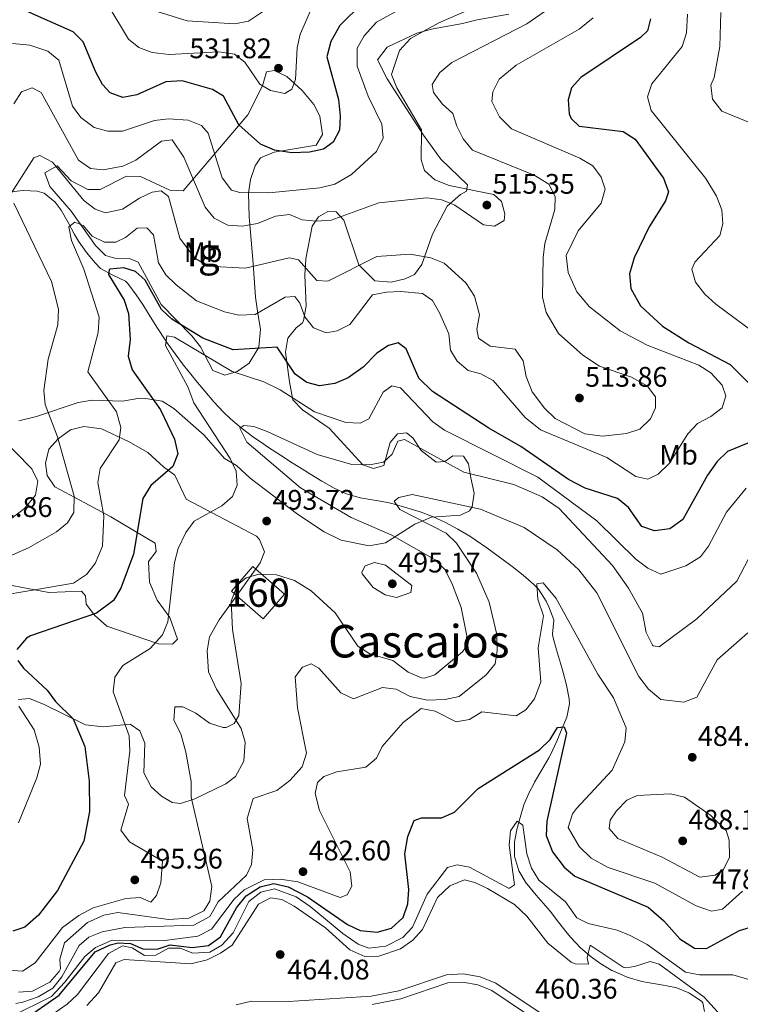
# Model space of a CAD drawing. Extents: x 587984 to 594942, y 655167 to 659882.
# Drawn here: x 591130 to 591385, y 657138 to 657486 of the extents above; entities that cross this region are included whole.
import ezdxf
from ezdxf.enums import TextEntityAlignment as Align

# ---------------------------------------------------------------- set-up
doc = ezdxf.new("R2010")
doc.units = 0
doc.header["$MEASUREMENT"] = 0
doc.linetypes.add('DGN Style 3', pattern=[112.372918, 80.26637, -32.106548])
for name, color, linetype in [('Nivel 11', 7, 'Continuous'), ('Nivel 18', 7, 'Continuous'), ('Nivel 21', 7, 'Continuous'), ('Nivel 35', 7, 'Continuous'), ('Nivel 37', 7, 'Continuous'), ('Nivel 4', 7, 'Continuous'), ('Nivel 41', 7, 'Continuous'), ('Nivel 45', 7, 'Continuous'), ('Nivel 48', 7, 'Continuous'), ('Nivel 5', 7, 'Continuous'), ('Nivel 53', 7, 'Continuous'), ('Nivel 57', 7, 'Continuous'), ('Nivel 59', 7, 'Continuous'), ('Nivel 7', 7, 'Continuous')]:
    doc.layers.add(name, color=color, linetype=linetype)
doc.styles.add('Style-arial', font='arial.shx', dxfattribs={"bigfont": 'arialbig.shx'})
doc.styles.add('Style-arialn', font='arialn.shx', dxfattribs={"bigfont": 'arialnbig.shx'})
doc.styles.add('Style-times', font='times.shx', dxfattribs={"bigfont": 'timesbig.shx'})

# ---------------------------------------------------------------- blocks, each defined once
blk = doc.blocks.new('5PATER')
at = {"layer": 'Nivel 7', "linetype": 'Continuous', "lineweight": 0}
h = blk.add_hatch(color=53, dxfattribs=at)
edge = h.paths.add_edge_path()
edge.add_ellipse((0, 0), major_axis=(-1.1, -1.11), ratio=0.999422, start_angle=0, end_angle=360)

msp = doc.modelspace()

# ---------------------------------------------------------------- linework, layer by layer
at = {"layer": 'Nivel 11', "color": 142, "linetype": 'DGN Style 3', "lineweight": 13}
for points in [[(591125.8, 657425.01, 510.56), (591130.52, 657425.69, 509.34), (591131.73, 657425.75, 509.04), (591136.64, 657425.55, 507.85), (591139.19, 657424.76, 507.2), (591143.07, 657421.62, 506.48), (591145.17, 657418.74, 505.9), (591147.61, 657414.48, 504.85), (591149.85, 657410.18, 503.71), (591151.25, 657407.86, 503.11), (591154.09, 657403.87, 502.07), (591157.22, 657400.11, 501.05), (591159.07, 657398.17, 500.5), (591163.41, 657395.84, 499.53), (591167.89, 657393.71, 498.65), (591168.71, 657392.88, 498.46), (591171.74, 657388.88, 498.17), (591174.1, 657385.41, 497.9), (591176.72, 657381.24, 497.06), (591179.3, 657377.05, 496.17), (591181.96, 657372.91, 495.3), (591182.62, 657371.94, 495.11), (591185.5, 657367.93, 494.3), (591188.5, 657364.01, 493.51), (591191.58, 657360.14, 492.77), (591192.83, 657358.59, 492.5), (591195.98, 657354.73, 491.99), (591199.22, 657350.95, 491.66), (591202.63, 657347.31, 491.33), (591205.07, 657344.97, 491.02), (591208.87, 657341.75, 490.38), (591212.83, 657338.78, 489.67), (591216.91, 657335.97, 489), (591218.57, 657334.86, 488.78), (591222.73, 657332.12, 488.29), (591226.92, 657329.44, 487.85), (591231.14, 657326.79, 487.46), (591233.18, 657325.52, 487.3), (591237.44, 657322.91, 487.04), (591241.78, 657320.46, 486.82), (591246.17, 657318.41, 486.55), (591250.96, 657317.01, 486.13), (591255.88, 657316.2, 485.66), (591260.8, 657315.37, 485.21), (591262.68, 657314.91, 485.06), (591267.48, 657313.56, 484.74), (591272.23, 657312.07, 484.44), (591276.61, 657310.43, 484.13), (591281.16, 657308.36, 483.72), (591285.55, 657306.02, 483.27), (591289.81, 657303.44, 482.83), (591291.71, 657302.2, 482.64), (591295.83, 657299.36, 482.28), (591299.85, 657296.43, 481.96), (591303.83, 657293.43, 481.62), (591304.79, 657292.7, 481.53), (591308.7, 657289.66, 480.91), (591312.41, 657286.4, 480.14), (591314.07, 657284.71, 479.85), (591316.77, 657280.53, 479.61), (591317.77, 657278.48, 479.48), (591319.49, 657273.84, 478.74), (591319.5, 657273.81, 478.74), (591319.07, 657268.8, 478.6), (591319.17, 657268.05, 478.55), (591320.46, 657263.27, 477.92), (591321.89, 657258.52, 477.2), (591322.66, 657255.7, 476.88), (591323.96, 657250.82, 476.55), (591324.95, 657245.92, 476.26), (591325.08, 657244.23, 476.13), (591324.09, 657239.45, 475.48), (591322.44, 657235.57, 475.02), (591320.51, 657230.93, 474.9), (591318.43, 657226.41, 474.87), (591317.74, 657225.09, 474.83), (591315.23, 657220.78, 474.58), (591312.68, 657216.49, 474.31), (591312.24, 657215.7, 474.27), (591310.74, 657212.83, 474.27), (591308.9, 657208.41, 472.77), (591307.54, 657204.01, 470.29), (591306.5, 657200.2, 469.06), (591305.58, 657195.32, 468.8), (591305.59, 657190.24, 468.54)], [(591305.59, 657190.24, 468.54), (591305.65, 657189.87, 468.51), (591307.11, 657185.12, 468.15), (591309.71, 657180.75, 467.79), (591310.03, 657180.35, 467.76), (591313.28, 657176.52, 467.57), (591316.56, 657172.77, 467.4), (591318.15, 657170.87, 467.2), (591321.18, 657166.98, 466.5), (591324.2, 657163.07, 465.66), (591325.51, 657161.47, 465.34), (591328.92, 657157.88, 464.6), (591332.69, 657154.67, 463.91), (591335.73, 657152.45, 463.48), (591340.02, 657149.9, 463.66), (591340.91, 657149.45, 463.67), (591345.49, 657147.46, 463.5), (591345.81, 657147.35, 463.48), (591350.6, 657145.97, 463.02), (591351.91, 657145.71, 462.93), (591356.85, 657144.96, 462.74), (591357.62, 657144.84, 462.74), (591362.53, 657143.9, 462.74), (591362.66, 657143.87, 462.74), (591367.25, 657141.91, 462.74), (591367.64, 657141.71, 462.74), (591371.76, 657138.97, 462.58), (591372.22, 657138.39, 462.55), (591372.81, 657135.31, 462.18)]]:
    msp.add_polyline3d(points, dxfattribs=at)
at = {"layer": 'Nivel 18', "color": 1, "linetype": 'DGN Style 3', "lineweight": 13}
msp.add_polyline3d([(591205.39, 657283.99, 491.2), (591216.59, 657274.29, 489.9), (591224.15, 657283.02, 489.9), (591212.95, 657292.72, 489.9), (591205.39, 657283.99, 491.2)], dxfattribs=at)
at = {"layer": 'Nivel 21', "color": 7, "linetype": 'DGN Style 3', "lineweight": 0}
msp.add_polyline3d([(591207.15, 657137.73, 463.11), (591212.46, 657139.04, 463.11), (591225.6, 657138.85, 462.98), (591254.82, 657140.76, 461.44), (591264.6, 657142.71, 461.05), (591281.46, 657148.37, 460.88), (591287.47, 657148.66, 460.88), (591293.41, 657147.65, 460.88), (591298.99, 657145.41, 460.88), (591316.41, 657133.65, 460.88)], dxfattribs=at)
at = {"layer": 'Nivel 21', "color": 7, "linetype": 'Continuous', "lineweight": 0}
msp.add_polyline3d([(591255.21, 657137.82, 461.44), (591265.37, 657139.85, 461.05), (591282.01, 657145.44, 460.88), (591287.29, 657145.69, 460.88), (591292.6, 657144.79, 460.88), (591297.6, 657142.78, 460.88), (591314.85, 657131.14, 460.88)], dxfattribs=at)
at = {"layer": 'Nivel 35', "color": 92, "linetype": 'DGN Style 3', "lineweight": 0}
for points in [[(591303.59, 657488.11, 513.48), (591292.39, 657486.13, 514.39), (591287.2, 657484.83, 516.07), (591276.25, 657482.87, 517.33), (591271.03, 657481.35, 517.56), (591260.51, 657476.46, 517.56), (591257.08, 657472, 517.39), (591260.52, 657465.29, 516.64), (591273.35, 657445.28, 515.32), (591279.55, 657436.81, 515.14), (591288.96, 657427.81, 514.58), (591288.58, 657425.53, 514.95), (591286.44, 657424.29, 515.32), (591281.81, 657420.2, 514.58), (591276.59, 657410.28, 512.72), (591272.74, 657399.56, 508.81), (591270.15, 657395.99, 508.63), (591266.86, 657394.51, 508.26), (591261.98, 657393.36, 508.19), (591256.13, 657393.8, 509.14), (591250.5, 657399.43, 511.66), (591245.22, 657415.27, 517.37), (591242.42, 657418.19, 517.93), (591239.52, 657418.31, 517.74), (591236.18, 657416.48, 517.37), (591234.02, 657413.16, 516.25), (591231.8, 657401.64, 512.53), (591231.39, 657395.83, 510.49), (591231.89, 657384.91, 508.2), (591230.9, 657379.62, 506.56), (591230.48, 657378.83, 506.21), (591228.33, 657377.17, 504.72), (591225.38, 657373.49, 503.13), (591224.6, 657368.59, 501.37), (591225.92, 657358.06, 497.68), (591227.09, 657351.66, 496.91), (591230.55, 657348.12, 496.2), (591239.99, 657341.69, 494.67), (591251.88, 657328.71, 490.95), (591255.73, 657327.4, 490.95), (591259.33, 657328.43, 491.14), (591261.58, 657336.62, 491.7), (591264.2, 657339.71, 491.7), (591267.33, 657339.98, 491.7), (591269.61, 657338.31, 491.51), (591272.59, 657333.79, 491.33), (591277.83, 657329.62, 491.7), (591280.92, 657329.92, 492.26), (591283.76, 657331.88, 492.44), (591287.57, 657331.76, 492.44), (591289.32, 657329.08, 492.07), (591290.17, 657324.1, 490.77), (591291.31, 657318.71, 487.98), (591290.65, 657313.91, 486.86), (591289.62, 657312.44, 486.68), (591286.47, 657310.93, 486.49), (591276.16, 657310.19, 486.49), (591270.32, 657307.72, 489.84), (591259.98, 657301.1, 491.7), (591254.1, 657300.04, 492.44), (591244.28, 657302.06, 492.94), (591238.28, 657305.02, 493.31), (591228.74, 657311.32, 493.73), (591212.02, 657324.05, 495.42), (591207.21, 657328.45, 495.98), (591203.01, 657330.96, 497.04), (591195.79, 657339.18, 498.29), (591185.09, 657348.62, 500.07), (591180.95, 657351.21, 501.2), (591175.1, 657352.21, 502.03), (591172.99, 657352.28, 502.3), (591166.91, 657351.2, 505.46), (591156.14, 657351.57, 509.19), (591151.19, 657350.79, 510.67), (591136.48, 657345.79, 513.7), (591130.19, 657344.29, 515.51)], [(591143.75, 657434.52, 511.42), (591139.41, 657432, 509.9), (591141.21, 657427.12, 508.95), (591148.69, 657418.42, 506.73), (591157.38, 657406.35, 504.66), (591160.84, 657402.77, 503.98), (591164.16, 657401.81, 503.53), (591169.3, 657401.71, 502.86), (591172.41, 657400.37, 502.06), (591180.55, 657385.41, 499.7), (591191.45, 657374.29, 497.44), (591194.48, 657370.43, 496.54), (591198.78, 657362.13, 494.67), (591203.07, 657360.42, 496.26), (591207.44, 657361.75, 498.4), (591211.69, 657364.67, 499.88), (591215.11, 657370.39, 500.81), (591215.71, 657376.72, 501.93), (591214.75, 657382.27, 505.65), (591213.98, 657388.08, 507.88), (591213.11, 657399.97, 511.37), (591211.74, 657416.45, 517.93), (591211.46, 657424.86, 520.22), (591212.22, 657429.67, 521.46), (591213.87, 657434.47, 522.58), (591215.76, 657437.32, 523.38), (591220.5, 657439.37, 524.1), (591235.39, 657441.78, 525.93), (591237.59, 657445.6, 526.49), (591236.69, 657452.07, 527.81), (591234.56, 657456.16, 529.83), (591230.44, 657461.16, 531.51), (591225.02, 657466.06, 531.92), (591220.52, 657468.18, 532.25), (591217.84, 657467.76, 532.07), (591216.42, 657462.83, 529.28), (591211.28, 657452.54, 526.3), (591205.22, 657445.46, 520.69), (591188.35, 657425.65, 515.47), (591183.61, 657425.87, 513.84), (591173.26, 657430.75, 512.91), (591168.24, 657430.8, 512.91), (591158.94, 657426.11, 512.16), (591154.58, 657426.15, 511.79), (591148.73, 657429.15, 511.6), (591143.75, 657434.52, 511.42)], [(591125.98, 657286.42, 506.95), (591140.8, 657283.51, 503.63), (591152.34, 657283.99, 503.42), (591153.81, 657282.35, 502.67), (591154.07, 657279.44, 502.12), (591156.96, 657275.59, 500.83), (591161.28, 657271.67, 499.74), (591179.56, 657265.4, 495.42), (591184.56, 657265.28, 495.23), (591186.32, 657267.11, 495.23), (591183.63, 657274.76, 495.42), (591179.15, 657280.84, 496.91), (591176.38, 657287.27, 498.21), (591176.02, 657294.47, 498.4), (591178.79, 657298.1, 498.21), (591178.49, 657301.03, 498.95), (591162.76, 657310.38, 504.16), (591153.49, 657315.28, 510.76), (591142.88, 657320.95, 512.5), (591140.17, 657324.96, 512.72), (591139.67, 657329.34, 512.53), (591140.84, 657334.27, 511.98), (591144.06, 657337.93, 510.86), (591148.53, 657341.09, 509.37), (591153.24, 657342.3, 508.1), (591159.48, 657341.41, 506.77), (591169.02, 657337, 503.42), (591175.87, 657333.08, 502.12), (591181.39, 657327.98, 501.37), (591185.35, 657325.05, 500.17), (591189.43, 657316.52, 497.09), (591214.32, 657303.45, 493.2), (591215.36, 657302.35, 493), (591217.13, 657297.91, 492.26), (591215.63, 657294.07, 492.07), (591208.87, 657284.67, 490.77), (591201.03, 657273.92, 491.51), (591197.67, 657267.91, 492.81), (591196.78, 657262.95, 492.87), (591197.34, 657255.45, 492.63), (591200.16, 657249.39, 491.7), (591208.88, 657235.41, 490.02), (591210.31, 657230.66, 489.16), (591209.76, 657223.88, 487.98), (591206.84, 657218.49, 487.98), (591203.44, 657215.93, 488.72), (591192.49, 657210.52, 491.7), (591187.45, 657208.9, 492.44), (591184.45, 657209.27, 492.63), (591180.73, 657211.56, 494.12), (591177.04, 657214.86, 494.26), (591174.42, 657219.8, 494.49), (591174.79, 657230.26, 494.49), (591172.96, 657234.62, 495.05), (591169.55, 657237.01, 495.79), (591160.09, 657236.02, 498.4), (591153.83, 657236.81, 500.44), (591139.14, 657243.98, 503.23), (591133.95, 657246.08, 505.09), (591129.98, 657245.7, 507.14)]]:
    msp.add_polyline3d(points, dxfattribs=at)
at = {"layer": 'Nivel 4', "color": 30, "linetype": 'Continuous', "lineweight": 30, "flags": 128}
for points, elevation in [([(591251.66, 657491.92), (591243.75, 657484.17), (591240.54, 657478.43), (591239.14, 657473.06), (591243.3, 657457.95), (591243.95, 657452.08), (591243.66, 657447.06), (591241.44, 657442.84), (591237.95, 657440.43), (591233.08, 657439.28), (591226.77, 657439.07), (591220.67, 657439.99), (591215.69, 657442.2), (591207.98, 657448.93), (591202.63, 657459.14), (591198.67, 657461.5), (591188.03, 657464.59), (591182.17, 657464.2), (591171.92, 657459.61), (591166.99, 657458.64), (591162.48, 657460.26), (591159.82, 657463.22), (591157.48, 657467.64), (591152.98, 657478.39), (591149.37, 657481.87), (591132.93, 657489.19)], 525), ([(591353.72, 657486.43), (591352.64, 657482.19), (591350.1, 657479.87), (591329.06, 657465.75), (591325.71, 657462.06), (591324.61, 657457.78), (591324.96, 657452.83), (591325.57, 657451.26), (591328.45, 657448.48), (591344.01, 657446.64), (591348.25, 657443.96), (591358.3, 657430.11), (591360.07, 657425.3), (591359.04, 657422.15), (591353.26, 657412.87), (591347.92, 657401.91), (591346.24, 657396.26), (591346.72, 657391.13), (591350.18, 657384.93), (591357.97, 657377.79), (591367.26, 657371.91), (591381.87, 657364.21), (591391.91, 657354.23)], 500), ([(591392.68, 657338.3), (591380.91, 657333.39), (591377.34, 657329.89), (591373.92, 657325.02), (591365.17, 657309.4), (591360.56, 657306.09), (591355.16, 657305.41), (591350.66, 657306.92), (591345.96, 657313.67), (591342.05, 657316.83), (591330.57, 657320.51), (591324.65, 657323.58), (591307.82, 657335.22), (591296.51, 657341.64), (591276.56, 657354.67), (591271.7, 657359.42), (591267.26, 657369.75), (591264.45, 657371.9), (591261.03, 657370.97), (591256.82, 657368.26), (591252.06, 657363.32), (591246.71, 657359.51), (591241.95, 657357.46), (591236.58, 657356.62), (591232.1, 657357.86), (591227.97, 657360.73), (591221.58, 657370.36), (591206.04, 657369.39), (591195.26, 657373.57), (591184.33, 657380.19), (591180.72, 657383.65), (591174.92, 657394), (591171.51, 657397.14), (591167.37, 657398.42), (591162.4, 657397.97), (591162.12, 657397.74), (591161.88, 657396), (591167.45, 657387), (591169.05, 657382.24), (591169.6, 657373.04), (591168.89, 657367.1), (591170.31, 657362.3), (591180.31, 657348.21), (591185.33, 657337.81), (591186.47, 657332.6), (591184.68, 657328.14), (591176.95, 657321.43), (591174.03, 657316.84), (591170.82, 657297.12), (591166.26, 657285.07), (591163.73, 657280.78), (591157.7, 657276.21), (591134.31, 657268.19), (591132.92, 657267.41), (591129.54, 657263.37)], 500), ([(591129.86, 657259.48), (591131.84, 657256.74), (591140.25, 657249.04), (591143.14, 657244.96), (591149.44, 657238.93), (591153.55, 657229.1), (591155.13, 657216.85), (591155.23, 657206.14), (591153.25, 657195.57), (591143.82, 657178.21), (591137.17, 657169.37), (591132.35, 657165.14), (591128.1, 657163.77)], 500), ([(591131.65, 657132.22), (591144.49, 657141.09), (591157.25, 657156.49), (591162.54, 657158.96), (591165.34, 657159.61), (591169.74, 657159.46), (591174.09, 657157.56), (591179.19, 657157.41), (591183.79, 657158.96), (591191.49, 657157.96), (591197.29, 657158.73), (591201.6, 657161.8), (591207.17, 657171.98), (591210.64, 657176.29), (591215.57, 657179.46), (591220.44, 657180.66), (591225.44, 657179.45), (591232.37, 657175.97), (591246.46, 657166.17), (591250.99, 657164.06), (591256.94, 657163.38), (591262.07, 657164.83), (591266.17, 657168.64), (591267.88, 657173.46), (591268.15, 657178.47), (591266.77, 657191.12), (591267.86, 657197.2), (591270.1, 657202.92), (591272.65, 657203.82), (591279.77, 657203.82), (591284.32, 657205.9), (591292.71, 657214.24), (591314.37, 657227.93), (591318.18, 657231.52), (591320.82, 657235.84), (591323.13, 657235.99), (591323.92, 657233.75), (591317.02, 657202.66), (591316.82, 657197.57), (591319.02, 657191.86), (591323.2, 657186.46), (591326.98, 657183.17), (591352.89, 657172.21), (591358.38, 657167.45), (591364.08, 657161.02), (591369.27, 657157.81), (591373.56, 657157.66), (591385.15, 657164.02), (591390.2, 657165.49)], 475)]:
    msp.add_lwpolyline(points, dxfattribs=dict(at, elevation=elevation))
at = {"layer": 'Nivel 5', "color": 30, "linetype": 'Continuous', "lineweight": 0, "flags": 128}
for points, elevation in [([(591256.77, 657485.26), (591286.13, 657501.51), (591295.88, 657509.65), (591297.59, 657514.35), (591297.99, 657519.55), (591297.87, 657521.24)], 520), ([(591319.18, 657491.02), (591309.9, 657484.7), (591283.35, 657471.05), (591279.1, 657467.51), (591276.49, 657463.24), (591276.96, 657460.43), (591280.1, 657456.34), (591283.77, 657452.94), (591285.18, 657448.45), (591287.46, 657444), (591290.76, 657440.04), (591312.51, 657431.19), (591317.72, 657428.03), (591319.94, 657423.68), (591319.85, 657419.01), (591316.3, 657407.02), (591315.71, 657402.05), (591315.53, 657388.04), (591316.82, 657382.57), (591321.11, 657375.18), (591329.7, 657367.49), (591335.65, 657363.6), (591347, 657359.76), (591352.48, 657356.69), (591355.43, 657352.81), (591355.45, 657348.86), (591353.68, 657344.94), (591349.96, 657341.39), (591345.22, 657339.76), (591336.7, 657338.83), (591330.44, 657339.68), (591319.97, 657345.13), (591316.15, 657348.73), (591311.83, 657354.54), (591309.69, 657359.94), (591308.67, 657365.49), (591305.8, 657369.66), (591296.94, 657370.66), (591292.88, 657373.55), (591292.19, 657376.66), (591293.25, 657381.83), (591291.45, 657388.4), (591288.34, 657393.04), (591280.69, 657400.09), (591276.03, 657401.93), (591268.66, 657403.24), (591256.89, 657402.46), (591239.48, 657393.65), (591235.65, 657393.92), (591229.13, 657401.27), (591225.83, 657401.97), (591210.36, 657398.28), (591197.05, 657399.02), (591192.3, 657401.95), (591187.13, 657408.85), (591183.16, 657423.61), (591180.53, 657425.59), (591177.4, 657425.16), (591172.87, 657423.04), (591166.93, 657419.14), (591160.88, 657417.83), (591157.15, 657419.16), (591153.2, 657422.24), (591142.05, 657435.75), (591137.65, 657438.15), (591135.55, 657437.36), (591127.6, 657424.95)], 510), ([(591128.43, 657456.43), (591131.1, 657460.65), (591134.96, 657462.01), (591138.14, 657460.43), (591151.25, 657436.54), (591155.52, 657433.55), (591160.05, 657433.05), (591167.04, 657434.39), (591171.58, 657436.49), (591180.64, 657443.2), (591184.39, 657443.7), (591188.56, 657437.55), (591196.13, 657419.8), (591199.34, 657415.96), (591204.16, 657413.44), (591209.16, 657413.19), (591214.69, 657414.08), (591220.98, 657416.69), (591225.98, 657417.23), (591230.48, 657415.4), (591235.45, 657414.86), (591240.74, 657415.23), (591257.61, 657421.37), (591274.57, 657423.11), (591279.81, 657422.41), (591284.45, 657420.54), (591294.55, 657413.56), (591298.51, 657413.15), (591301.88, 657415.17), (591302.15, 657417.52), (591300.94, 657421.9), (591298.31, 657424.32), (591282.47, 657427.5), (591277.39, 657429.49), (591273.73, 657432.87), (591272.56, 657436.64), (591272.63, 657447.27), (591263.94, 657462.06), (591262.1, 657466.74), (591264.85, 657475.3), (591268.82, 657479.52), (591278.8, 657485.07), (591297.3, 657493.24)], 515), ([(591161.66, 657491.41), (591168.94, 657479.29), (591172.69, 657476.3), (591177.37, 657474.52), (591183.33, 657473.82), (591200.94, 657474.84), (591206.47, 657473.93), (591210.13, 657471.2), (591215.5, 657463.38), (591219.24, 657461.17), (591224.33, 657460.03), (591226.84, 657461.63), (591228.08, 657465.02), (591228.68, 657476.2), (591229.74, 657481.08), (591234.79, 657492.54)], 530), ([(591177.24, 657489.7), (591189.72, 657485.73), (591206.6, 657484.67), (591211.48, 657485.7), (591216.42, 657488.92)], 535), ([(591390.49, 657375.38), (591376.79, 657385.6), (591372.88, 657389.14), (591369.61, 657393.36), (591368.28, 657397.88), (591369.41, 657400.36), (591378.28, 657409.86), (591379.34, 657413.94), (591378.9, 657418.92), (591377.07, 657423.7), (591373.31, 657429.97), (591353.95, 657454.09), (591352.59, 657458.92), (591354.21, 657463.45), (591364.91, 657476.71), (591366.39, 657481.5), (591366.77, 657488.1)], 495), ([(591391.02, 657448.84), (591378.89, 657453.87), (591375.6, 657458.03), (591375.03, 657463.01), (591376.24, 657465.75), (591378.23, 657476.64), (591378.59, 657488.69)], 490), ([(591127.91, 657477.7), (591134.03, 657477.2), (591140.42, 657475.09), (591144.36, 657471.91), (591149.16, 657455.63), (591152.13, 657451.62), (591156.81, 657448.06), (591161.64, 657446.74), (591166.91, 657446.75), (591178.19, 657450.52), (591183.17, 657451.15), (591190.12, 657450.66), (591194.78, 657448.8), (591197.19, 657446.04), (591202.13, 657430.28), (591205.47, 657425.92), (591208.37, 657425.1), (591218.6, 657424.88), (591236.65, 657426.72), (591242.02, 657427.98), (591247.95, 657431.4), (591256.76, 657439.51), (591259.14, 657444.38), (591258.66, 657449.16), (591253.82, 657459.13), (591249.85, 657469.71), (591249.95, 657476.05), (591252.35, 657480.43), (591256.77, 657485.26)], 520), ([(591159.84, 657299.91), (591160.24, 657310.67), (591158.17, 657322.43), (591158.94, 657327.37), (591165.72, 657337.53), (591166.34, 657341.92), (591164.81, 657347.5), (591154.62, 657361.64), (591158.27, 657375.53), (591158.6, 657380.95), (591153.19, 657397.87), (591148.84, 657408.02), (591147.88, 657412.96), (591150.02, 657414.6), (591152.9, 657413.34), (591156.2, 657409.55), (591160.5, 657407.44), (591164.47, 657407.46), (591167.9, 657409.15), (591172.08, 657412.45), (591175.51, 657412.5), (591177.9, 657410.04), (591179.64, 657400.16), (591182.23, 657395.88), (591185.81, 657392.33), (591193.04, 657386.72), (591202.99, 657382.8), (591208.01, 657381.7), (591213.8, 657381.84), (591224.46, 657388), (591227.88, 657388.25), (591229.67, 657385.93), (591231.34, 657381.03), (591234.4, 657377.12), (591238.99, 657375.35), (591242.81, 657376.11), (591247.3, 657378.31), (591255.38, 657388.8), (591260.27, 657389.85), (591265.39, 657390.08), (591272.98, 657389.33), (591276.61, 657386.83), (591279.07, 657382.48), (591282.3, 657375.01), (591282.94, 657369.3), (591285.34, 657365.36), (591289.15, 657362.1), (591293.63, 657360.93), (591298.03, 657358.53), (591309.36, 657345.51), (591314.82, 657341.05), (591338.21, 657331.28), (591348.46, 657324.57), (591352.74, 657323.59), (591356.44, 657325.41), (591360.4, 657329.34), (591366.92, 657339.68), (591370.36, 657343.3), (591375.04, 657345.78), (591379, 657348.86), (591380.39, 657353.15), (591379.06, 657356.89), (591375.05, 657361.28), (591370.85, 657364.01), (591352.53, 657371.07), (591342.97, 657376.17), (591332.06, 657384.57), (591327.62, 657389.96), (591324.61, 657396.78), (591323.85, 657402.75), (591328.12, 657411.52), (591336.24, 657421.31), (591337.67, 657426.17), (591336.29, 657430.45), (591333.3, 657434.47), (591328.65, 657437.16), (591304.53, 657447.54), (591300.29, 657451.85), (591297.6, 657457.29), (591297.86, 657460.67), (591300.17, 657465.14), (591306.15, 657470.08), (591328.46, 657482.87), (591333.46, 657486.83)], 505), ([(591128.39, 657421.27), (591141.75, 657393.57), (591144.2, 657383.82), (591144.01, 657378.18), (591140.58, 657366.07), (591139.03, 657355.05), (591139.54, 657350.09), (591143.85, 657338.58), (591149.74, 657317.67), (591149.63, 657311.83), (591147.42, 657308.21), (591143.58, 657304.99), (591133.62, 657299.4), (591123.89, 657295.12)], 510), ([(591207.5, 657321.47), (591207.04, 657326.44), (591205.02, 657331.01), (591192.06, 657350.65), (591189.96, 657356.3), (591182.13, 657370.97), (591182.57, 657374.31), (591185.25, 657373.9), (591205.69, 657361.75), (591216.89, 657358.02), (591222.72, 657355.22), (591234.78, 657347.51), (591245.85, 657343.7), (591250.95, 657343.46), (591254.04, 657345.02), (591259.11, 657354.46), (591262.23, 657356.63), (591265.21, 657355.95), (591276.73, 657343.95), (591280.77, 657341), (591313.86, 657324.34), (591334.68, 657308.91), (591348.51, 657295.4), (591352.73, 657292.18), (591357.33, 657290.07), (591366.19, 657292.94), (591371.44, 657296.19), (591374.23, 657299.9), (591380.6, 657312.01), (591387.56, 657320.46)], 495), ([(591250.16, 657264.62), (591254.34, 657261.89), (591262.56, 657259.46), (591268.01, 657255.34), (591272.7, 657253.35), (591273.74, 657253.23), (591277.33, 657254.45), (591287.15, 657262.54), (591288.04, 657263.77), (591288.75, 657268.24), (591286.66, 657278.29), (591283.58, 657286.33), (591281.02, 657291.63), (591277.48, 657295.17), (591262.14, 657303.85), (591247.78, 657310.06), (591229.83, 657320.57), (591210.83, 657336.71), (591208.39, 657341.71), (591209.86, 657342.65), (591213.39, 657342.28), (591218.09, 657340.56), (591235.78, 657332.38), (591247.97, 657328.89), (591254.28, 657328.71), (591259.28, 657329.64), (591262.34, 657332.49), (591264.34, 657337.07), (591266.64, 657337.7), (591287.64, 657326.16), (591305.37, 657321.71), (591315.38, 657317.34), (591321.37, 657313.26), (591340.3, 657293.11), (591345.95, 657285.07), (591350.85, 657276.2), (591352.11, 657269.36), (591354.38, 657264.93), (591354.68, 657264.64), (591356.82, 657264.34), (591370.06, 657274.23), (591384.23, 657287.58), (591392.26, 657302.91)], 490), ([(591122.14, 657305.73), (591132.24, 657313.28), (591136.06, 657318.02), (591136.96, 657322.96), (591134.75, 657327.28), (591122.98, 657339.23)], 515), ([(591126.54, 657150.02), (591131.55, 657149.67), (591135.98, 657152.51), (591145.66, 657165.07), (591151.38, 657169.32), (591156.53, 657172.01), (591168.09, 657175.35), (591173.17, 657175.64), (591176.91, 657174.08), (591178.89, 657176.4), (591180.42, 657180.9), (591181.08, 657188.56), (591169.36, 657195.35), (591166.3, 657199.47), (591168.95, 657208.68), (591167.55, 657211.71), (591169.52, 657227.42), (591169.22, 657232.81), (591163.54, 657248.39), (591164.16, 657253.59), (591166.95, 657257.77), (591176.61, 657263.74), (591181.01, 657268.54), (591182.91, 657273.2), (591185.32, 657294.19), (591186.6, 657299.12), (591189.27, 657304.76), (591192.27, 657308.78), (591202.04, 657314.23), (591205.82, 657317.47), (591207.5, 657321.47)], 495), ([(591129.11, 657138.18), (591131.65, 657138.68), (591137.02, 657140.6), (591142.24, 657143.65), (591145.37, 657147.56), (591151.58, 657158.74), (591155, 657161.66), (591159.65, 657163.51), (591167.69, 657165.05), (591192.08, 657165.87), (591197.74, 657168.96), (591200.67, 657174.12), (591210.78, 657183.53), (591212.53, 657187.38), (591213.03, 657192.57), (591211.04, 657203.58), (591213.15, 657210.67), (591221.45, 657213.47), (591226.09, 657217.04), (591230.47, 657221.89), (591231.96, 657226.69), (591228.79, 657242.82), (591227.98, 657253.77), (591230.55, 657257.17), (591233.63, 657258.3), (591236.36, 657256.74), (591244.09, 657248.03), (591248.64, 657245.95), (591258.91, 657249.95), (591263.69, 657249.41), (591268.71, 657246.73), (591274.74, 657245.47), (591281.06, 657245.71), (591285.94, 657246.8), (591295.56, 657254.42), (591298.72, 657258.3), (591299.46, 657263.03), (591299.35, 657268.67), (591296.64, 657280.12), (591292.15, 657290.44), (591285.04, 657301.04), (591281.42, 657304.49), (591264.95, 657312.89), (591262.95, 657315.9), (591264.61, 657317.13), (591269.32, 657318.25), (591293.49, 657313.09), (591309.05, 657306.59), (591320.7, 657298.62), (591328.37, 657291.54), (591334.65, 657283.42), (591349.61, 657253.83), (591353.03, 657249.31), (591357.34, 657245.72), (591365.46, 657244.74), (591370.13, 657246.54), (591377.33, 657259.72), (591388.12, 657269.25)], 485), ([(591107.98, 657279.82), (591149.48, 657286.81), (591154.12, 657289.88), (591157.17, 657293.83), (591159.84, 657299.91)], 505), ([(591259.79, 657282.72), (591255.62, 657285.33), (591251.71, 657290.16), (591251.53, 657290.72), (591252.76, 657292.99), (591256.04, 657294.21), (591259.97, 657293.17), (591269.28, 657285.99), (591268.87, 657283.51), (591263.86, 657281.83), (591259.79, 657282.72)], 495), ([(591130.07, 657142.21), (591135.06, 657142.57), (591141.14, 657145.76), (591144.52, 657149.5), (591144.91, 657150.43), (591144.72, 657153.86), (591146.37, 657159.63), (591154.52, 657166.88), (591160.26, 657169.39), (591165.17, 657170.42), (591183.15, 657167.89), (591190.33, 657168.37), (591195.63, 657171), (591197.74, 657174.34), (591198.47, 657179.59), (591191.23, 657211.17), (591191.23, 657216.75), (591189.3, 657227.1), (591187.53, 657233.53), (591185.04, 657238.44), (591185.37, 657243.08), (591188.2, 657243.13), (591192.86, 657240.85), (591197.69, 657237.31), (591202.54, 657235.82), (591203.54, 657235.82), (591206.44, 657237.23), (591208.09, 657240.06), (591208.84, 657251.42), (591205.81, 657270.53), (591205.38, 657280.54), (591207.59, 657286.23), (591210.62, 657288.74), (591215.06, 657290.01), (591221.31, 657289.81), (591227.7, 657287.85), (591233.6, 657284.1), (591242.16, 657276.36), (591250.16, 657264.62)], 490), ([(591127.54, 657133.63), (591141.74, 657140.71), (591146.44, 657145.71), (591153.55, 657154.83), (591157.38, 657158.01), (591163.18, 657160.61), (591181.82, 657160.52), (591193.53, 657161.99), (591198.4, 657164.51), (591206.33, 657175.06), (591209.98, 657178.42), (591217.01, 657181.95), (591222.63, 657182.13), (591228.88, 657181.22), (591243.93, 657175.73), (591246.42, 657176.59), (591248.04, 657179.74), (591247.46, 657184.7), (591236.59, 657206.5), (591235, 657212.42), (591235.84, 657216.32), (591238.11, 657218.48), (591242.73, 657220.12), (591252.92, 657221.74), (591256.77, 657224.92), (591258.81, 657229.14), (591266.23, 657237.59), (591272.6, 657242.49), (591277.53, 657241.62), (591284.9, 657237.85), (591289.64, 657238.67), (591293.96, 657241.35), (591306.14, 657239.98), (591309.62, 657242.04), (591312.69, 657245.97), (591314.85, 657251.96), (591313.99, 657263.96), (591315.79, 657275.25), (591313.85, 657281.25), (591313.52, 657286.59), (591315.69, 657286.98), (591320.37, 657281.4), (591335.12, 657254.68), (591340.59, 657246.35), (591345.13, 657235.74), (591344.63, 657230.76), (591340.13, 657220.73), (591327.56, 657207.21), (591326.08, 657205.25), (591324.54, 657200.47), (591328.49, 657193.71), (591332.72, 657189.58), (591338.66, 657186.24), (591355.27, 657180.8), (591369.87, 657172.68), (591375.26, 657170.87), (591379.18, 657171.53), (591386.3, 657177.94)], 480), ([(591130.13, 657202.13), (591136.61, 657217.97), (591137.89, 657222.83), (591137.36, 657228.86), (591135.58, 657234.94), (591130.16, 657243.39)], 505), ([(591349.01, 657211.74), (591360.8, 657212.31), (591365.67, 657211.17), (591374.99, 657204.64), (591380.43, 657199.41), (591381.54, 657195.91), (591381.65, 657189.96), (591379.49, 657185.56), (591376.61, 657183.62), (591371.14, 657182.86), (591357.82, 657189.89), (591342.09, 657196.52), (591339.05, 657200.12), (591339.46, 657203.07), (591341.61, 657206.31), (591345.32, 657210.06), (591349.01, 657211.74)], 485), ([(591141.84, 657134.18), (591147.32, 657137.96), (591151, 657141.36), (591161.9, 657155.82), (591166.82, 657158.59), (591170.3, 657157.92), (591174.68, 657155.21), (591178.69, 657155.32), (591183.17, 657157.7), (591187.25, 657157.74), (591191.72, 657155.94), (591197.75, 657156.35), (591202.05, 657158.87), (591206.01, 657163.19), (591211.61, 657174.32), (591215.84, 657177.51), (591220.64, 657178.71), (591228.34, 657175.91), (591233.24, 657172.51), (591244.87, 657162.97), (591250.25, 657159.22), (591254.03, 657157.78), (591260.1, 657158.46), (591266.11, 657161.47), (591269.51, 657165.18), (591274.62, 657176.85), (591281.83, 657186.26), (591285.33, 657187.29), (591289.66, 657186.4), (591303.51, 657178.96), (591303.83, 657178.92), (591305.54, 657180.15), (591303.68, 657194.16), (591304.19, 657199.27), (591306.52, 657202.7), (591308.5, 657201.25), (591309.95, 657191.17), (591311.56, 657186.06), (591314.21, 657181.81), (591323.63, 657174.2), (591327.6, 657168.45), (591331.67, 657166.5), (591341.85, 657164.14), (591346.49, 657162.29), (591352.57, 657159), (591366.12, 657149.24), (591371.05, 657148.33), (591382.86, 657148.27), (591388.88, 657146.56)], 470), ([(591154.26, 657137.49), (591158.34, 657142), (591164.57, 657152.6), (591167.48, 657153.74), (591191.08, 657152.21), (591196.84, 657153.62), (591201.59, 657155.93), (591205.64, 657158.86), (591215, 657173.33), (591219.25, 657175.58), (591223.31, 657174.98), (591227.62, 657172.57), (591238.67, 657164.93), (591247.35, 657157.19), (591252.57, 657154.84), (591257.57, 657154.95), (591265.19, 657157.49), (591269.66, 657160.62), (591273, 657164.34), (591278.31, 657175.69), (591282.66, 657179.86), (591287.84, 657181.9), (591291.53, 657181.04), (591296.02, 657178.83), (591305.57, 657173.19), (591309.89, 657169.09), (591317.33, 657159.47), (591325.63, 657152.79), (591327.1, 657152.18), (591331.8, 657152.06), (591331.26, 657154.34), (591332.32, 657158.82), (591344.03, 657151.05), (591344.98, 657150.81), (591348.08, 657151.28), (591353.54, 657153.04), (591356.8, 657152.08), (591372.72, 657140.44), (591379.82, 657132.68)], 465)]:
    msp.add_lwpolyline(points, dxfattribs=dict(at, elevation=elevation))
at = {"layer": 'Nivel 53', "color": 1, "linetype": 'Continuous', "lineweight": 0}
msp.add_3dface([(591205.39, 657283.99, 491.2), (591216.59, 657274.29, 489.9), (591224.15, 657283.02, 489.9), (591212.95, 657292.72, 489.9)], dxfattribs=at)
at = {"layer": 'Nivel 57', "color": 92, "linetype": 'DGN Style 3', "lineweight": 0}
for points in [[(591130.19, 657344.29, 515.51), (591136.48, 657345.79, 513.7), (591151.19, 657350.79, 510.67), (591156.14, 657351.57, 509.19), (591166.91, 657351.2, 505.46), (591172.99, 657352.28, 502.3), (591175.1, 657352.21, 502.03), (591180.95, 657351.21, 501.2), (591185.09, 657348.62, 500.07), (591195.79, 657339.18, 498.29), (591203.01, 657330.96, 497.04), (591207.21, 657328.45, 495.98), (591212.02, 657324.05, 495.42), (591228.74, 657311.32, 493.73), (591238.28, 657305.02, 493.31), (591244.28, 657302.06, 492.94), (591254.1, 657300.04, 492.44), (591259.98, 657301.1, 491.7), (591270.32, 657307.72, 489.84), (591276.16, 657310.19, 486.49), (591286.47, 657310.93, 486.49), (591289.62, 657312.44, 486.68), (591290.65, 657313.91, 486.86), (591291.31, 657318.71, 487.98), (591290.17, 657324.1, 490.77), (591289.32, 657329.08, 492.07), (591287.57, 657331.76, 492.44), (591283.76, 657331.88, 492.44), (591280.92, 657329.92, 492.26), (591277.83, 657329.62, 491.7), (591272.59, 657333.79, 491.33), (591269.61, 657338.31, 491.51), (591267.33, 657339.98, 491.7), (591264.2, 657339.71, 491.7), (591261.58, 657336.62, 491.7), (591259.33, 657328.43, 491.14), (591255.73, 657327.4, 490.95), (591251.88, 657328.71, 490.95), (591239.99, 657341.69, 494.67), (591230.55, 657348.12, 496.2), (591227.09, 657351.66, 496.91), (591225.92, 657358.06, 497.68), (591224.6, 657368.59, 501.37), (591225.38, 657373.49, 503.13), (591228.33, 657377.17, 504.72), (591230.48, 657378.83, 506.21), (591230.9, 657379.62, 506.56), (591231.89, 657384.91, 508.2), (591231.39, 657395.83, 510.49), (591231.8, 657401.64, 512.53), (591234.02, 657413.16, 516.25), (591236.18, 657416.48, 517.37), (591239.52, 657418.31, 517.74), (591242.42, 657418.19, 517.93), (591245.22, 657415.27, 517.37), (591250.5, 657399.43, 511.66), (591256.13, 657393.8, 509.14), (591261.98, 657393.36, 508.19), (591266.86, 657394.51, 508.26), (591270.15, 657395.99, 508.63), (591272.74, 657399.56, 508.81), (591276.59, 657410.28, 512.72), (591281.81, 657420.2, 514.58), (591286.44, 657424.29, 515.32), (591288.58, 657425.53, 514.95), (591288.96, 657427.81, 514.58), (591279.55, 657436.81, 515.14), (591273.35, 657445.28, 515.32), (591260.52, 657465.29, 516.64), (591257.08, 657472, 517.39), (591260.51, 657476.46, 517.56), (591271.03, 657481.35, 517.56), (591276.25, 657482.87, 517.33), (591287.2, 657484.83, 516.07), (591292.39, 657486.13, 514.39), (591303.59, 657488.11, 513.48)], [(591129.98, 657245.7, 507.14), (591133.95, 657246.08, 505.09), (591139.14, 657243.98, 503.23), (591153.83, 657236.81, 500.44), (591160.09, 657236.02, 498.4), (591169.55, 657237.01, 495.79), (591172.96, 657234.62, 495.05), (591174.79, 657230.26, 494.49), (591174.42, 657219.8, 494.49), (591177.04, 657214.86, 494.26), (591180.73, 657211.56, 494.12), (591184.45, 657209.27, 492.63), (591187.45, 657208.9, 492.44), (591192.49, 657210.52, 491.7), (591203.44, 657215.93, 488.72), (591206.84, 657218.49, 487.98), (591209.76, 657223.88, 487.98), (591210.31, 657230.66, 489.16), (591208.88, 657235.41, 490.02), (591200.16, 657249.39, 491.7), (591197.34, 657255.45, 492.63), (591196.78, 657262.95, 492.87), (591197.67, 657267.91, 492.81), (591201.03, 657273.92, 491.51), (591208.87, 657284.67, 490.77), (591215.63, 657294.07, 492.07), (591217.13, 657297.91, 492.26), (591215.36, 657302.35, 493), (591214.32, 657303.45, 493.2), (591189.43, 657316.52, 497.09), (591185.35, 657325.05, 500.17), (591181.39, 657327.98, 501.37), (591175.87, 657333.08, 502.12), (591169.02, 657337, 503.42), (591159.48, 657341.41, 506.77), (591153.24, 657342.3, 508.1), (591148.53, 657341.09, 509.37), (591144.06, 657337.93, 510.86), (591140.84, 657334.27, 511.98), (591139.67, 657329.34, 512.53), (591140.17, 657324.96, 512.72), (591142.88, 657320.95, 512.5), (591153.49, 657315.28, 510.76), (591162.76, 657310.38, 504.16), (591178.49, 657301.03, 498.95), (591178.79, 657298.1, 498.21), (591176.02, 657294.47, 498.4), (591176.38, 657287.27, 498.21), (591179.15, 657280.84, 496.91), (591183.63, 657274.76, 495.42), (591186.32, 657267.11, 495.23), (591184.56, 657265.28, 495.23), (591179.56, 657265.4, 495.42), (591161.28, 657271.67, 499.74), (591156.96, 657275.59, 500.83), (591154.07, 657279.44, 502.12), (591153.81, 657282.35, 502.67), (591152.34, 657283.99, 503.42), (591140.8, 657283.51, 503.63), (591125.98, 657286.42, 506.95)]]:
    msp.add_polyline3d(points, dxfattribs=at)
at = {"layer": 'Nivel 59', "color": 7, "linetype": 'Continuous', "lineweight": 0}
msp.add_polyline3d([(591143.75, 657434.52, 511.42), (591139.41, 657432, 509.9), (591141.21, 657427.12, 508.95), (591148.69, 657418.42, 506.73), (591157.38, 657406.35, 504.66), (591160.84, 657402.77, 503.98), (591164.16, 657401.81, 503.53), (591169.3, 657401.71, 502.86), (591172.41, 657400.37, 502.06), (591180.55, 657385.41, 499.7), (591191.45, 657374.29, 497.44), (591194.48, 657370.43, 496.54), (591198.78, 657362.13, 494.67), (591203.07, 657360.42, 496.26), (591207.44, 657361.75, 498.4), (591211.69, 657364.67, 499.88), (591215.11, 657370.39, 500.81), (591215.71, 657376.72, 501.93), (591214.75, 657382.27, 505.65), (591213.98, 657388.08, 507.88), (591213.11, 657399.97, 511.37), (591211.74, 657416.45, 517.93), (591211.46, 657424.86, 520.22), (591212.22, 657429.67, 521.46), (591213.87, 657434.47, 522.58), (591215.76, 657437.32, 523.38), (591220.5, 657439.37, 524.1), (591235.39, 657441.78, 525.93), (591237.59, 657445.6, 526.49), (591236.69, 657452.07, 527.81), (591234.56, 657456.16, 529.83), (591230.44, 657461.16, 531.51), (591225.02, 657466.06, 531.92), (591220.52, 657468.18, 532.25), (591217.84, 657467.76, 532.07), (591216.42, 657462.83, 529.28), (591211.28, 657452.54, 526.3), (591205.22, 657445.46, 520.69), (591188.35, 657425.65, 515.47), (591183.61, 657425.87, 513.84), (591173.26, 657430.75, 512.91), (591168.24, 657430.8, 512.91), (591158.94, 657426.11, 512.16), (591154.58, 657426.15, 511.79), (591148.73, 657429.15, 511.6)], close=True, dxfattribs=at)

# ---------------------------------------------------------------- block references
at = {"layer": 'Nivel 7', "color": 53, "linetype": 'Continuous', "lineweight": 0}
for p in [(591222.07, 657469.01, 531.82), (591295.79, 657420.6, 515.35), (591328.56, 657352.34, 513.86), (591217.88, 657308.83, 493.72), (591262.35, 657286.64, 495.17), (591368.47, 657225.28, 484.09), (591365.09, 657195.7, 488.18), (591230.75, 657184.81, 482.6), (591171.22, 657181.91, 495.96), (591222.66, 657155.5, 464.08)]:
    msp.add_blockref('5PATER', p, dxfattribs=at)

# ---------------------------------------------------------------- texts
at = {"layer": 'Nivel 37', "color": 92, "linetype": 'Continuous', "lineweight": 0, "style": 'Style-arialn'}
for p in [(591195.4, 657403.95, 511.04), (591363.64, 657332.29, 504.57)]:
    msp.add_text('Mb', height=7, dxfattribs=at).set_placement(p, align=Align.MIDDLE_CENTER)
at = {"layer": 'Nivel 41', "color": 7, "linetype": 'Continuous', "lineweight": 0, "style": 'Style-arial'}
for s, p in [('531.82', (591190.56, 657472.54, 531.82)), ('515.35', (591297.78, 657424.6, 515.35)), ('513.86', (591330.55, 657356.34, 513.86)), ('521.86', (591112.95, 657310.27, 521.86)), ('493.72', (591219.93, 657312.83, 493.72)), ('495.17', (591264.4, 657290.64, 495.17)), ('484.09', (591370.46, 657229.28, 484.09)), ('488.18', (591367.08, 657199.7, 488.18)), ('482.60', (591232.74, 657188.81, 482.6)), ('495.96', (591173.21, 657185.91, 495.96)), ('478.88', (591375.45, 657178.61, 478.88)), ('464.08', (591225.18, 657146.69, 464.08)), ('460.36', (591312.88, 657139.9, 460.36))]:
    msp.add_text(s, height=7, dxfattribs=at).set_placement(p)
at = {"layer": 'Nivel 45', "color": 7, "linetype": 'Continuous', "lineweight": 0, "style": 'Style-times'}
msp.add_text('Cascajos', height=11.5, dxfattribs=at).set_placement((591271.73, 657266.32, 491.94), align=Align.MIDDLE_CENTER)
at = {"layer": 'Nivel 48', "color": 6, "linetype": 'Continuous', "lineweight": 0, "style": 'Style-arialn'}
msp.add_text('Ig', height=10, dxfattribs=at).set_placement((591195.4, 657403.95, 511.04), align=Align.MIDDLE_CENTER)
at = {"layer": 'Nivel 48', "color": 1, "linetype": 'Continuous', "lineweight": 0, "style": 'Style-arialn'}
msp.add_text('160', height=10, dxfattribs=at).set_placement((591214.77, 657283.51, 489.15), align=Align.MIDDLE_CENTER)

doc.saveas('drawing.dxf')
